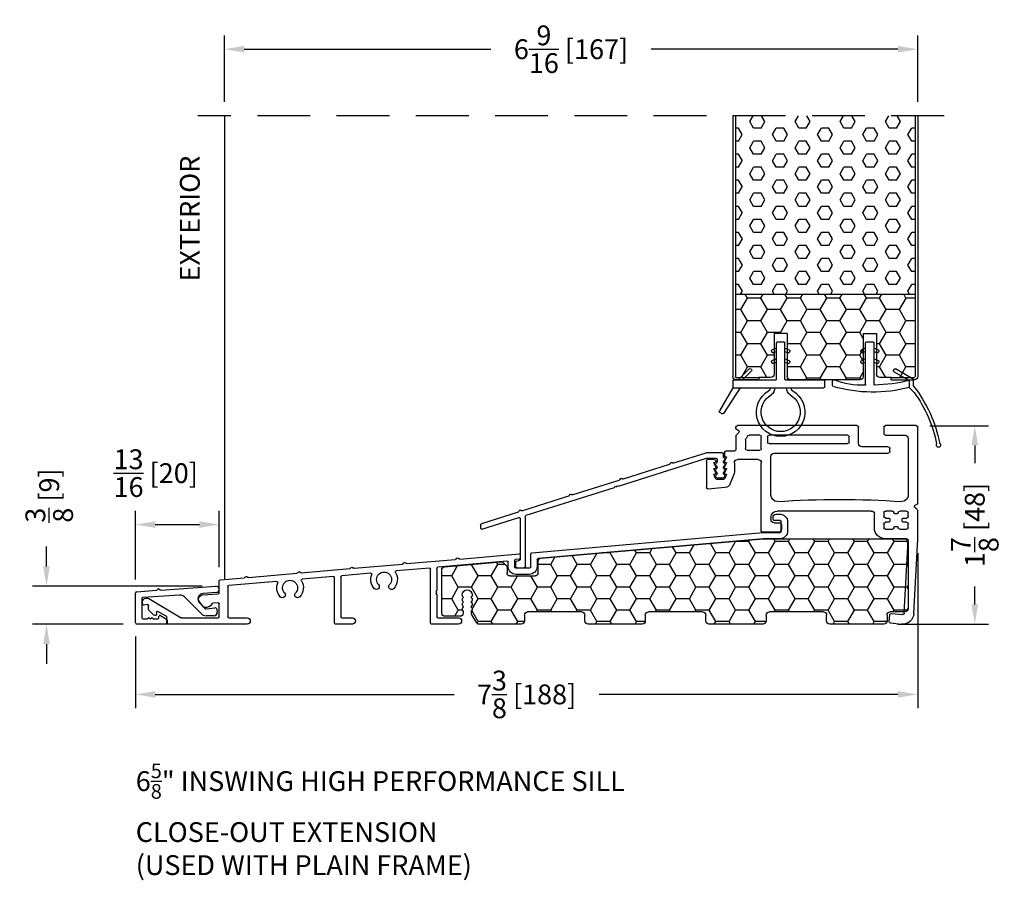
# Model space of a CAD drawing. Extents: x -36 to 850, y 0 to 124.
# Drawn here: x 820 to 829, y 71 to 79 of the extents above; entities that cross this region are included whole.
import ezdxf

# ---------------------------------------------------------------- set-up
doc = ezdxf.new("R2010")
doc.units = 0
doc.header["$LTSCALE"] = 4
doc.header["$MEASUREMENT"] = 0
doc.header["$PDMODE"] = 35
doc.linetypes.add('HIDDEN', pattern=[0.375, 0.25, -0.125])
doc.layers.get('DEFPOINTS').update_dxf_attribs({"linetype": 'CONTINUOUS'})
for name, color, linetype in [('ALUMINUM', 251, 'CONTINUOUS'), ('DIMS', 5, 'CONTINUOUS'), ('Foam', 41, 'CONTINUOUS'), ('HIDDEN', 1, 'HIDDEN'), ('PVC', 150, 'CONTINUOUS'), ('STEEL', 172, 'CONTINUOUS'), ('Vinyl Parts', 7, 'CONTINUOUS'), ('Weather Strip', 8, 'CONTINUOUS'), ('WOOD_PARTS', 44, 'CONTINUOUS')]:
    doc.layers.add(name, color=color, linetype=linetype)
doc.styles.get("Standard").update_dxf_attribs({"font": 'romans.shx'})
doc.dimstyles.new('inches & mm', dxfattribs={"dimtxt": 1, "dimasz": 1, "dimexe": 0.7, "dimexo": 0.7, "dimgap": 0.375, "dimtad": 0, "dimdec": 4, "dimzin": 1, "dimdsep": 46, "dimlunit": 5, "dimtxsty": 'Standard', "dimcen": 0, "dimclrd": 256, "dimclre": 256, "dimclrt": 256, "dimadec": 0, "dimazin": 0, "dimtfac": 1, "dimtdec": 4, "dimtofl": 0, "dimtmove": 2, "dimatfit": 3, "dimfxl": 0, "dimtolj": 1, "dimtzin": 0, "dimarcsym": 0})

# ---------------------------------------------------------------- blocks, each defined once
blk = doc.blocks.new('*D464')
at = {"layer": 'DEFPOINTS', "color": 0}
for p in [(828.3556, 74.9436), (828.0506, 73.0644), (828.911, 73.0644)]:
    blk.add_point(p, dxfattribs=at)
at = {"layer": 'DIMS', "lineweight": -2}
for p, q in [((828.4868, 74.9436), (829.0422, 74.9436)), ((828.911, 74.7561), (828.911, 74.5877)), ((828.911, 73.2519), (828.911, 73.4203)), ((828.1818, 73.0644), (829.0422, 73.0644))]:
    blk.add_line(p, q, dxfattribs=at)
at = {"layer": 'DIMS'}
for points in [[(828.8797, 74.7561), (828.9422, 74.7561), (828.911, 74.9436)], [(828.8797, 73.2519), (828.9422, 73.2519), (828.911, 73.0644)]]:
    blk.add_solid(points, dxfattribs=at)
at = {"layer": 'DIMS', "insert": (828.911, 74.004), "char_height": 0.1875, "attachment_point": 5, "rotation": 90}
blk.add_mtext('\\A1;1{\\H1.000000x;\\S7/8;} [48]', dxfattribs=at)
blk = doc.blocks.new('*D465')
at = {"layer": 'DEFPOINTS', "color": 0}
for p in [(828.3706, 78.5067), (821.8081, 77.877), (828.3706, 77.877)]:
    blk.add_point(p, dxfattribs=at)
at = {"layer": 'DIMS', "lineweight": -2}
for p, q in [((821.8081, 78.0082), (821.8081, 78.6379)), ((828.3706, 78.0082), (828.3706, 78.6379)), ((821.9956, 78.5067), (824.3315, 78.5067)), ((828.1831, 78.5067), (825.8471, 78.5067))]:
    blk.add_line(p, q, dxfattribs=at)
at = {"layer": 'DIMS'}
for points in [[(821.9956, 78.5379), (821.9956, 78.4754), (821.8081, 78.5067)], [(828.1831, 78.5379), (828.1831, 78.4754), (828.3706, 78.5067)]]:
    blk.add_solid(points, dxfattribs=at)
at = {"layer": 'DIMS', "insert": (825.0893, 78.5067), "char_height": 0.1875, "attachment_point": 5}
blk.add_mtext('\\A1;6{\\H1.000000x;\\S9/16;} [167]', dxfattribs=at)
blk = doc.blocks.new('A$C20A16679')
at = {"layer": 'ALUMINUM'}
for p, q in [((-2.8759, 0.4749), (-2.9089, 0.4749)), ((-2.9839, 0.3999), (-2.9839, 0.3159)), ((-2.9239, 0.3109), (-2.9239, 0.4049)), ((-2.9139, 0.4149), (-2.8559, 0.4149)), ((-2.8459, 0.4249), (-2.8459, 0.4449)), ((-2.7517, 0.3009), (-2.9139, 0.3009)), ((-0.562, 0.1094), (-2.7508, 0.3009)), ((-2.9089, 0.2409), (-2.7543, 0.2409)), ((-2.7534, 0.2409), (-0.622, 0.0544)), ((-0.5529, -0.0251), (-0.5529, 0.0994)), ((0.1196, 0.0498), (-0.442, 0.0989)), ((-0.6129, 0.0445), (-0.6129, -0.0201)), ((-0.4529, 0.0889), (-0.4529, 0.0588)), ((-0.4437, 0.0489), (-0.407, 0.0456)), ((-0.3979, 0.0357), (-0.3979, -0.0251)), ((-0.3379, -0.0201), (-0.3379, 0.0186)), ((-0.327, 0.0286), (0.327, -0.0286)), ((0.1345, 0.0584), (0.1269, 0.0521)), ((0.1549, 0.0496), (0.1486, 0.0572)), ((0.6196, 0.006), (0.1617, 0.0461)), ((0.6345, 0.0147), (0.6269, 0.0083)), ((0.6549, 0.0059), (0.6486, 0.0135)), ((1.1196, -0.0377), (0.6617, 0.0023)), ((-0.4079, -0.0351), (-0.5429, -0.0351)), ((0.3361, -0.0386), (0.3361, -0.2478)), ((0.3961, -0.5571), (0.3961, -0.0456)), ((0.407, -0.0356), (0.7212, -0.0631)), ((0.9634, -0.0843), (1.237, -0.1082)), ((1.1345, -0.0291), (1.1269, -0.0354)), ((1.1549, -0.0379), (1.1486, -0.0303)), ((1.6196, -0.0815), (1.1617, -0.0414)), ((1.6345, -0.0728), (1.6269, -0.0792)), ((1.6549, -0.0816), (1.6486, -0.074)), ((2.1196, -0.1252), (1.6617, -0.0852)), ((-0.5379, -0.0951), (-0.4129, -0.0951)), ((1.2461, -0.1182), (1.2461, -0.4971)), ((1.3061, -0.5571), (1.3061, -0.1252)), ((1.317, -0.1152), (1.6112, -0.141)), ((1.8534, -0.1622), (2.307, -0.2018)), ((2.1345, -0.1165), (2.1269, -0.1229)), ((2.1549, -0.1254), (2.1486, -0.1178)), ((2.387, -0.1486), (2.1617, -0.1289)), ((2.3961, -0.27), (2.3961, -0.1586)), ((0.3361, -0.2478), (0.3461, -0.2578)), ((0.3461, -0.2578), (0.3361, -0.2678)), ((0.3361, -0.2678), (0.3461, -0.2778)), ((0.3461, -0.2778), (0.3361, -0.2878)), ((2.3161, -0.2118), (2.3161, -0.4971)), ((0.3361, -0.2878), (0.3361, -0.4971)), ((2.5549, -0.2904), (2.4054, -0.2799)), ((2.4068, -0.3652), (2.4577, -0.3688)), ((2.5444, -0.4017), (2.5828, -0.356)), ((3.0638, -0.3246), (2.7564, -0.5057)), ((2.3961, -0.4971), (2.3961, -0.3752)), ((2.8981, -0.4919), (2.9761, -0.4459)), ((2.9911, -0.4546), (2.9911, -0.4741)), ((3.0164, -0.4801), (3.0631, -0.435)), ((3.0661, -0.4278), (3.0661, -0.3912)), ((3.0779, -0.3813), (3.1068, -0.3864)), ((0.3261, -0.5071), (0.1321, -0.5071)), ((1.2361, -0.5071), (1.1361, -0.5071)), ((2.3061, -0.5071), (2.1321, -0.5071)), ((2.7513, -0.5071), (2.4061, -0.5071)), ((2.8931, -0.5571), (2.8931, -0.5005)), ((3.0025, -0.484), (3.0108, -0.4828)), ((0.1321, -0.5671), (0.3861, -0.5671)), ((1.1361, -0.5671), (1.2961, -0.5671)), ((2.1321, -0.5671), (2.8831, -0.5671))]:
    blk.add_line(p, q, dxfattribs=at)
for centre, radius, start, end in [((-2.9089, 0.3999), 0.075, 90, 180), ((-2.8759, 0.4449), 0.03, 0, 90), ((-2.9139, 0.4049), 0.01, 90, 180), ((-2.8559, 0.4249), 0.01, 270, 360), ((-2.9089, 0.3159), 0.075, 180, 270), ((-2.9139, 0.3109), 0.01, 180, 270), ((-2.7517, 0.2909), 0.01, 85, 90), ((-2.7543, 0.2309), 0.01, 85, 90), ((-0.5629, 0.0994), 0.01, 0, 85), ((-0.4429, 0.0889), 0.01, 85, 180), ((-0.6229, 0.0445), 0.01, 0, 85), ((-0.4429, 0.0588), 0.01, 180, 265), ((-0.4079, 0.0357), 0.01, 360, 85), ((-0.3279, 0.0186), 0.01, 85, 180), ((0.1205, 0.0597), 0.01, 265, 310), ((0.1409, 0.0508), 0.01, 40, 130), ((0.1626, 0.056), 0.01, 220, 265), ((0.6205, 0.016), 0.01, 265, 310), ((0.6409, 0.007), 0.01, 40, 130), ((0.6626, 0.0123), 0.01, 220, 265), ((-0.5379, -0.0201), 0.075, 180, 270), ((-0.5429, -0.0251), 0.01, 180, 270), ((-0.4129, -0.0201), 0.075, 270, 0), ((-0.4079, -0.0251), 0.01, 270, 0), ((0.3261, -0.0386), 0.01, 360, 85), ((0.4061, -0.0456), 0.01, 85, 180), ((0.8361, -0.1444), 0.126, 148.35063, 222.60478), ((0.7204, -0.0731), 0.01, 328.35063, 85), ((0.8361, -0.1444), 0.071, 317.39522, 222.60478), ((0.9625, -0.0942), 0.01, 85, 201.64937), ((1.1205, -0.0278), 0.01, 265, 310), ((1.1409, -0.0367), 0.01, 40, 130), ((1.1626, -0.0314), 0.01, 220, 265), ((1.6205, -0.0715), 0.01, 265, 310), ((1.6409, -0.0805), 0.01, 40, 130), ((1.6626, -0.0752), 0.01, 220, 265), ((0.8361, -0.1444), 0.126, 317.39522, 21.64937), ((1.2361, -0.1182), 0.01, 360, 85), ((1.3161, -0.1252), 0.01, 85, 180), ((1.7261, -0.2223), 0.126, 148.35063, 222.60478), ((1.6104, -0.1509), 0.01, 328.35063, 85), ((1.7261, -0.2223), 0.071, 317.39522, 222.60478), ((1.7261, -0.2223), 0.126, 317.39522, 21.64937), ((1.8525, -0.1721), 0.01, 85, 201.64937), ((2.1205, -0.1152), 0.01, 265, 310), ((2.1409, -0.1242), 0.01, 40, 130), ((2.1626, -0.1189), 0.01, 220, 265), ((2.3861, -0.1586), 0.01, 360, 85), ((0.7636, -0.2111), 0.0275, 222.60478, 42.60478), ((0.9086, -0.2111), 0.0275, 137.39522, 317.39522), ((1.6536, -0.289), 0.0275, 222.60478, 42.60478), ((1.7986, -0.289), 0.0275, 137.39522, 317.39522), ((2.3061, -0.2118), 0.01, 0, 85), ((2.4061, -0.27), 0.01, 180, 266), ((2.4061, -0.3752), 0.01, 86, 180), ((2.457, -0.3788), 0.01, 23.12172, 86), ((2.5521, -0.3303), 0.04, 320, 86), ((3.0841, -0.3591), 0.04, 324.32071, 120.5), ((2.5195, -0.3521), 0.058, 203.12172, 284.6655), ((2.5291, -0.3888), 0.02, 284.6655, 320), ((2.9811, -0.4546), 0.01, 360, 120.5), ((3.0561, -0.4278), 0.01, 314, 360), ((3.0761, -0.3912), 0.01, 80, 180), ((3.1085, -0.3766), 0.01, 260, 324.32071), ((0.1321, -0.5371), 0.03, 90, 270), ((0.3261, -0.4971), 0.01, 270, 0), ((0.3861, -0.5571), 0.01, 270, 360), ((1.1361, -0.5371), 0.03, 90, 270), ((1.2361, -0.4971), 0.01, 270, 0), ((1.2961, -0.5571), 0.01, 270, 0), ((2.1321, -0.5371), 0.03, 90, 270), ((2.3061, -0.4971), 0.01, 270, 360), ((2.4061, -0.4971), 0.01, 180, 270), ((2.7513, -0.4971), 0.01, 270, 300.5), ((2.8831, -0.5571), 0.01, 270, 360), ((2.9031, -0.5005), 0.01, 120.5, 180), ((3.0011, -0.4741), 0.01, 180, 278), ((3.0094, -0.4729), 0.01, 278, 314)]:
    blk.add_arc(centre, radius, start, end, dxfattribs=at)
blk = doc.blocks.new('A$C4CDC6E9D')
at = {"layer": 'PVC'}
h = blk.add_hatch(dxfattribs=at)
h.set_pattern_fill('HONEY', color=256, style=0)
h.set_pattern_definition([(0, (-41.52223, -0.19807), (0.1875, 0.10825317), [0.125, -0.25]), (120, (-41.52223, -0.19807), (-0.1875, 0.10825318), [0.125, -0.25]), (60, (-41.52223, -0.19807), (4e-10, 0.21650635), [-0.25, 0.125])])
h.paths.add_polyline_path([(-0.8297, 0.6913, 0.02182), (-0.8323, 0.6914), (-2.172, 0.6914, 0.414214), (-2.202, 0.6614), (-2.202, 0.03, 0.414214), (-2.172, 0), (-2.032, 0, -0.414214), (-2.002, -0.03), (-2.002, -0.0866, 0.414214), (-1.972, -0.1166), (-1.46, -0.1166, 0.414214), (-1.43, -0.0866), (-1.43, -0.03, -0.414214), (-1.4, 0), (-0.888, 0, -0.414214), (-0.858, -0.03), (-0.858, -0.0866, 0.414214), (-0.828, -0.1166), (-0.316, -0.1166, 0.414214), (-0.286, -0.0866), (-0.286, -0.03, -0.414214), (-0.256, 0), (0.256, 0, -0.414214), (0.286, -0.03), (0.286, -0.0866, 0.414214), (0.316, -0.1166), (0.828, -0.1166, 0.414214), (0.858, -0.0866), (0.858, -0.03, -0.414214), (0.888, 0), (1.4, 0, -0.414214), (1.43, -0.03), (1.43, -0.0866, 0.414214), (1.46, -0.1166), (1.8596, -0.1166, 0.267949), (1.8856, -0.1016), (1.9289, -0.0266, 0.131652), (1.9329, -0.0116), (1.9329, 0.0034, 0.317837), (1.9229, 0.0175), (1.9229, 0.0343, 0.707107), (1.9229, 0.0625), (1.9229, 0.0793, 0.707107), (1.9229, 0.1075), (1.9229, 0.1243, 0.707107), (1.9229, 0.1525), (1.9229, 0.1594, -1), (2.0209, 0.1594), (2.0209, 0.1525, 0.707107), (2.0209, 0.1243), (2.0209, 0.1075, 0.707107), (2.0209, 0.0793), (2.0209, 0.0625, 0.707107), (2.0209, 0.0343), (2.0209, 0.0175, 0.317837), (2.0109, 0.0034), (2.0109, -0.0116, 0.414214), (2.0409, -0.0416), (2.183, -0.0416, 0.414214), (2.213, -0.0116), (2.213, 0.3976, 0.388879), (2.1856, 0.4275), (1.6524, 0.4741, 0.221695), (1.6285, 0.4655), (1.6037, 0.4406, 0.198912), (1.5949, 0.4194), (1.5949, 0.3704, -0.414214), (1.5649, 0.3404), (1.3299, 0.3404, -0.414214), (1.2999, 0.3704), (1.2999, 0.4775, 0.388879), (1.2725, 0.5074)])
for p, q in [((-2.202, 0.6614), (-2.202, 0.03)), ((-0.8323, 0.6914), (-2.172, 0.6914)), ((1.2725, 0.5074), (-0.8297, 0.6913)), ((1.2999, 0.3704), (1.2999, 0.4775)), ((2.1856, 0.4275), (1.6524, 0.4741)), ((1.5949, 0.4194), (1.5949, 0.3704)), ((1.6285, 0.4655), (1.6037, 0.4406)), ((2.213, -0.0116), (2.213, 0.3976)), ((1.5649, 0.3404), (1.3299, 0.3404)), ((1.9229, 0.1525), (1.9229, 0.1594)), ((1.9229, 0.1075), (1.9229, 0.1243)), ((2.0209, 0.1594), (2.0209, 0.1525)), ((2.0209, 0.1243), (2.0209, 0.1075)), ((-2.172, 0), (-2.032, 0)), ((-1.4, 0), (-0.888, 0)), ((-0.256, 0), (0.256, 0)), ((0.888, 0), (1.4, 0)), ((1.9229, 0.0625), (1.9229, 0.0793)), ((1.9229, 0.0175), (1.9229, 0.0343)), ((1.9329, -0.0116), (1.9329, 0.0034)), ((2.0109, 0.0034), (2.0109, -0.0116)), ((2.0209, 0.0793), (2.0209, 0.0625)), ((2.0209, 0.0343), (2.0209, 0.0175)), ((-2.002, -0.03), (-2.002, -0.0866)), ((-1.43, -0.0866), (-1.43, -0.03)), ((-0.858, -0.03), (-0.858, -0.0866)), ((-0.286, -0.0866), (-0.286, -0.03)), ((0.286, -0.03), (0.286, -0.0866)), ((0.858, -0.0866), (0.858, -0.03)), ((1.43, -0.03), (1.43, -0.0866)), ((1.8856, -0.1016), (1.9289, -0.0266)), ((2.0409, -0.0416), (2.183, -0.0416)), ((-1.972, -0.1166), (-1.46, -0.1166)), ((-0.828, -0.1166), (-0.316, -0.1166)), ((0.316, -0.1166), (0.828, -0.1166)), ((1.46, -0.1166), (1.8596, -0.1166))]:
    blk.add_line(p, q, dxfattribs=at)
for centre, radius, start, end in [((-2.172, 0.6614), 0.03, 90, 180), ((-0.8323, 0.6614), 0.03, 85, 90), ((1.2699, 0.4775), 0.03, 0, 85), ((1.6497, 0.4442), 0.03, 85, 135), ((1.6249, 0.4194), 0.03, 135, 180), ((2.183, 0.3976), 0.03, 360, 85), ((1.3299, 0.3704), 0.03, 180, 270), ((1.5649, 0.3704), 0.03, 270, 360), ((1.9719, 0.1594), 0.049, 0, 180), ((1.9179, 0.1384), 0.015, 289.47122, 70.52878), ((1.9179, 0.0934), 0.015, 289.47122, 70.52878), ((2.0259, 0.1384), 0.015, 109.47122, 250.52878), ((2.0259, 0.0934), 0.015, 109.47122, 250.52878), ((-2.172, 0.03), 0.03, 180, 270), ((-2.032, -0.03), 0.03, 0, 90), ((-1.4, -0.03), 0.03, 90, 180), ((-0.888, -0.03), 0.03, 0, 90), ((0.256, -0.03), 0.03, 0, 90), ((0.888, -0.03), 0.03, 90, 180), ((1.4, -0.03), 0.03, 0, 90), ((1.9179, 0.0484), 0.015, 289.47122, 70.52878), ((1.9179, 0.0034), 0.015, 360, 70.52878), ((2.0259, 0.0484), 0.015, 109.47122, 250.52878), ((2.0259, 0.0034), 0.015, 109.47122, 180), ((-1.972, -0.0866), 0.03, 180, 270), ((-1.46, -0.0866), 0.03, 270, 0), ((-0.828, -0.0866), 0.03, 180, 270), ((-0.316, -0.0866), 0.03, 270, 0), ((-0.256, -0.03), 0.03, 90, 180), ((0.316, -0.0866), 0.03, 180, 270), ((0.828, -0.0866), 0.03, 270, 0), ((1.46, -0.0866), 0.03, 180, 270), ((1.9029, -0.0116), 0.03, 330, 360), ((2.0409, -0.0116), 0.03, 180, 270), ((2.183, -0.0116), 0.03, 270, 0), ((1.8596, -0.0866), 0.03, 270, 330)]:
    blk.add_arc(centre, radius, start, end, dxfattribs=at)
blk = doc.blocks.new('A$C2D90521C')
at = {"layer": 'Vinyl Parts'}
for p, q in [((-0.885, 0.0755), (-0.885, 0.7929)), ((-0.87, 0.8079), (-0.58, 0.8079)), ((-0.565, 0.7929), (-0.565, 0.7329)), ((-0.325, 0.6379), (-0.325, 0.7929)), ((-0.31, 0.8079), (0.82, 0.8079)), ((0.8226, 0.7681), (0.8174, 0.7672)), ((0.835, 0.7829), (0.835, 0.7929)), ((-0.795, 0.6879), (-0.795, 0.15)), ((-0.58, 0.7179), (-0.765, 0.7179)), ((-0.235, 0.6529), (-0.235, 0.7029)), ((-0.22, 0.7179), (0.52, 0.7179)), ((0.535, 0.7029), (0.535, 0.6529)), ((0.595, 0.5912), (0.595, 0.7029)), ((0.61, 0.7179), (0.7107, 0.7179)), ((0.745, 0.673), (0.745, 0.5912)), ((0.8094, 0.7418), (0.8306, 0.7206)), ((0.835, 0.71), (0.835, 0.5829)), ((-0.6219, 0.5629), (-0.6219, 0.5929)), ((-0.6069, 0.6079), (-0.355, 0.6079)), ((0.52, 0.6379), (-0.22, 0.6379)), ((0.73, 0.5762), (0.61, 0.5762)), ((0.85, 0.5679), (0.93, 0.5679)), ((0.475, 0.5479), (-0.6069, 0.5479)), ((0.505, 0.15), (0.505, 0.5179)), ((0.625, 0.4862), (0.82, 0.4862)), ((0.935, 0.5129), (0.925, 0.5129)), ((0.925, 0.5129), (0.9437, 0.4729)), ((0.945, 0.5529), (0.945, 0.5229)), ((1.025, 0.4679), (1.025, 0.4729)), ((1.04, 0.4879), (1.1, 0.4879)), ((1.115, 0.4729), (1.115, 0.2229)), ((0.595, -0.1863), (0.595, 0.4562)), ((0.85, 0.4562), (0.85, 0.3673)), ((0.935, 0.4579), (0.925, 0.4579)), ((0.925, 0.4579), (0.9437, 0.4179)), ((0.935, 0.4029), (0.925, 0.4029)), ((0.925, 0.4029), (0.9437, 0.3629)), ((1.0263, 0.4179), (1.045, 0.4579)), ((1.0263, 0.3629), (1.045, 0.4029)), ((1.045, 0.4579), (1.035, 0.4579)), ((1.045, 0.4029), (1.035, 0.4029)), ((0.8543, 0.3451), (0.8886, 0.2594)), ((0.935, 0.3479), (0.925, 0.3479)), ((0.925, 0.3479), (0.9412, 0.3073)), ((0.9552, 0.2979), (1.0148, 0.2979)), ((1.0288, 0.3073), (1.045, 0.3479)), ((1.045, 0.3479), (1.035, 0.3479)), ((0.939, 0.2219), (1.0987, 0.2079)), ((-0.885, -0.2666), (-0.885, 0.0026)), ((-0.8806, 0.0132), (-0.8594, 0.0344)), ((-0.8674, 0.0598), (-0.8726, 0.0607)), ((-0.78, 0), (-0.7147, 0)), ((-0.6453, 0), (-0.58, 0)), ((-0.445, 0), (0.445, 0)), ((-0.795, -0.052), (-0.795, -0.015)), ((-0.7489, -0.067), (-0.78, -0.067)), ((-0.7391, -0.0965), (-0.7391, -0.0768)), ((-0.6997, -0.015), (-0.6997, -0.0178)), ((-0.6898, -0.0276), (-0.6702, -0.0276)), ((-0.6603, -0.0178), (-0.6603, -0.015)), ((-0.6209, -0.0768), (-0.6209, -0.0965)), ((-0.58, -0.067), (-0.6111, -0.067)), ((-0.565, -0.015), (-0.565, -0.052)), ((-0.475, -0.1583), (-0.475, -0.03)), ((0.505, -0.06), (0.505, -0.0813)), ((-0.795, -0.1583), (-0.795, -0.1213)), ((-0.78, -0.1063), (-0.7489, -0.1063)), ((-0.7147, -0.1733), (-0.78, -0.1733)), ((-0.6997, -0.1556), (-0.6997, -0.1583)), ((-0.6702, -0.1457), (-0.6898, -0.1457)), ((-0.6603, -0.1583), (-0.6603, -0.1556)), ((-0.58, -0.1733), (-0.6453, -0.1733)), ((-0.6111, -0.1063), (-0.58, -0.1063)), ((-0.565, -0.1213), (-0.565, -0.1583)), ((0.405, -0.1263), (0.405, -0.1713)), ((0.475, -0.1113), (0.42, -0.1113)), ((-0.8481, -0.9711), (-0.8849, -0.2679)), ((-0.7582, -0.9664), (-0.7942, -0.2791)), ((-0.7793, -0.2633), (-0.58, -0.2633)), ((0.435, -0.2013), (0.58, -0.2013)), ((-0.637, -0.9704), (-0.7418, -0.9805)), ((-0.6149, -1.0436), (-0.6206, -0.9838)), ((-0.6283, -1.0599), (-0.7331, -1.0701))]:
    blk.add_line(p, q, dxfattribs=at)
for centre, radius, start, end in [((-0.87, 0.7929), 0.015, 90, 180), ((-0.58, 0.7929), 0.015, 0, 90), ((-0.31, 0.7929), 0.015, 90, 180), ((0.82, 0.7524), 0.015, 100, 225), ((0.82, 0.7929), 0.015, 360, 90), ((0.82, 0.7829), 0.015, 280, 0), ((-0.765, 0.6879), 0.03, 90, 180), ((-0.58, 0.7329), 0.015, 270, 360), ((-0.22, 0.7029), 0.015, 90, 180), ((-0.22, 0.6529), 0.015, 180, 270), ((0.52, 0.7029), 0.015, 0, 90), ((0.52, 0.6529), 0.015, 270, 0), ((0.61, 0.7029), 0.015, 90, 180), ((0.7107, 0.7029), 0.015, 24.38148, 90), ((0.82, 0.7524), 0.105, 204.38148, 221.40962), ((0.73, 0.673), 0.015, 360, 41.40962), ((0.82, 0.71), 0.015, 0, 45), ((-0.6069, 0.5929), 0.015, 90, 180), ((-0.6069, 0.5629), 0.015, 180, 270), ((-0.355, 0.6379), 0.03, 270, 0), ((0.61, 0.5912), 0.015, 180, 270), ((0.73, 0.5912), 0.015, 270, 360), ((0.85, 0.5829), 0.015, 180, 270), ((0.93, 0.5529), 0.015, 0, 90), ((0.475, 0.5179), 0.03, 0, 90), ((0.625, 0.4562), 0.03, 90, 180), ((0.82, 0.4562), 0.03, 360, 90), ((0.935, 0.5229), 0.01, 270, 360), ((0.935, 0.4679), 0.01, 270, 30), ((1.04, 0.4729), 0.015, 90, 180), ((1.035, 0.4679), 0.01, 180, 270), ((1.1, 0.4729), 0.015, 360, 90), ((0.935, 0.4129), 0.01, 270, 30), ((1.035, 0.4129), 0.01, 150, 270), ((0.91, 0.3673), 0.06, 180, 201.80141), ((0.935, 0.3579), 0.01, 270, 30), ((0.9552, 0.3129), 0.015, 201.80141, 270), ((1.0148, 0.3129), 0.015, 270, 338.19859), ((1.035, 0.3579), 0.01, 150, 270), ((0.9443, 0.2816), 0.06, 201.80141, 265), ((1.1, 0.2229), 0.015, 265, 360), ((-0.735, 0.15), 0.06, 180, 270), ((-0.145, -8.6025), 8.7125, 86.11703, 93.88297), ((0.445, 0.15), 0.06, 270, 360), ((-0.87, 0.0755), 0.015, 180, 260), ((-0.87, 0.0026), 0.015, 135, 180), ((-0.87, 0.045), 0.015, 315, 80), ((-0.78, -0.015), 0.015, 90, 180), ((-0.7147, -0.015), 0.015, 0, 90), ((-0.6453, -0.015), 0.015, 90, 180), ((-0.58, -0.015), 0.015, 0, 90), ((0.445, -0.06), 0.06, 360, 90), ((-0.78, -0.052), 0.015, 180, 270), ((-0.7489, -0.0768), 0.00984, 0, 90), ((-0.6898, -0.0178), 0.00984, 180, 270), ((-0.6702, -0.0178), 0.00984, 270, 0), ((-0.6111, -0.0768), 0.00984, 90, 180), ((-0.58, -0.052), 0.015, 270, 360), ((-0.445, -0.03), 0.03, 90, 180), ((0.475, -0.0813), 0.03, 270, 360), ((-0.78, -0.1213), 0.015, 90, 180), ((-0.78, -0.1583), 0.015, 180, 270), ((-0.7489, -0.0965), 0.00984, 270, 0), ((-0.7147, -0.1583), 0.015, 270, 0), ((-0.6898, -0.1556), 0.00984, 90, 180), ((-0.6702, -0.1556), 0.00984, 0, 90), ((-0.6453, -0.1583), 0.015, 180, 270), ((-0.6111, -0.0965), 0.00984, 180, 270), ((-0.58, -0.1213), 0.015, 0, 90), ((-0.58, -0.1583), 0.015, 270, 0), ((-0.58, -0.1583), 0.105, 270, 360), ((0.42, -0.1263), 0.015, 90, 180), ((0.435, -0.1713), 0.03, 180, 270), ((0.58, -0.1863), 0.015, 270, 0), ((-0.87, -0.2666), 0.015, 180, 185), ((-0.7793, -0.2783), 0.015, 90, 183), ((-0.7432, -0.9656), 0.105, 183, 275.52753), ((-0.7432, -0.9656), 0.015, 183, 275.52753), ((-0.6356, -0.9853), 0.015, 5.52753, 95.52753), ((-0.6298, -1.045), 0.015, 275.52753, 5.52753)]:
    blk.add_arc(centre, radius, start, end, dxfattribs=at)
blk = doc.blocks.new('A$C25326264')
at = {"layer": 'ALUMINUM'}
for p, q in [((-0.5821, 0.11), (-0.5883, 0.1162)), ((-0.5763, 0.1493), (-0.5763, 0.172)), ((-0.5663, 0.182), (-0.4123, 0.182)), ((-0.5163, 0.122), (-0.5163, 0.1002)), ((-0.42, 0.132), (-0.5063, 0.132)), ((0.417, -0.1315), (-0.417, 0.1315)), ((-0.4093, 0.1815), (-0.1051, 0.0856)), ((-0.5821, 0.0566), (-0.5883, 0.0628)), ((-0.5821, 0.0032), (-0.5883, 0.0094)), ((-0.5104, 0.0861), (-0.5042, 0.0799)), ((-0.5042, 0.0657), (-0.5104, 0.0595)), ((-0.5104, 0.0312), (-0.5042, 0.025)), ((-0.5042, 0.0109), (-0.5104, 0.0047)), ((-0.0974, 0.0862), (-0.0886, 0.0908)), ((-0.0752, 0.0865), (-0.0706, 0.0778)), ((-0.0647, 0.0728), (0.3718, -0.0648)), ((-0.5822, -0.0501), (-0.5883, -0.044)), ((-0.5174, -0.053), (-0.5751, -0.053)), ((-0.5104, -0.0236), (-0.5042, -0.0298)), ((-0.5042, -0.044), (-0.5103, -0.0501)), ((0.3794, -0.0641), (0.3882, -0.0596)), ((0.4017, -0.0638), (0.4063, -0.0726)), ((0.4121, -0.0775), (0.8487, -0.2152)), ((0.4296, -0.125), (0.417, -0.1315)), ((0.4361, -0.1375), (0.4296, -0.125)), ((0.4487, -0.131), (0.4361, -0.1375)), ((0.4552, -0.1435), (0.4487, -0.131)), ((1.2893, -0.4065), (0.4552, -0.1435)), ((0.8563, -0.2145), (0.8651, -0.2099)), ((0.8786, -0.2142), (0.8831, -0.223)), ((0.889, -0.2279), (1.3255, -0.3655)), ((1.3331, -0.3648), (1.3419, -0.3603)), ((1.3554, -0.3645), (1.36, -0.3733)), ((1.2963, -0.8916), (1.2963, -0.416)), ((1.3463, -0.4381), (1.3463, -0.8234)), ((1.7083, -0.5386), (1.3593, -0.4286)), ((1.3658, -0.3782), (1.7143, -0.4881)), ((1.7213, -0.4976), (1.7213, -0.5291)), ((1.3592, -0.8383), (1.3789, -0.8411)), ((1.3768, -0.9066), (1.3113, -0.9066)), ((1.3918, -0.8559), (1.3918, -0.8916))]:
    blk.add_line(p, q, dxfattribs=at)
for centre, radius, start, end in [((-0.5813, 0.1233), 0.01, 120, 225), ((-0.5963, 0.1493), 0.02, 300, 0), ((-0.5963, 0.0959), 0.02, 300, 45), ((-0.5663, 0.172), 0.01, 90, 180), ((-0.5063, 0.122), 0.01, 90, 180), ((-0.4963, 0.1002), 0.02, 180, 225), ((-0.42, 0.122), 0.01, 72.5, 90), ((-0.4123, 0.172), 0.01, 72.5, 90), ((-0.5813, 0.0699), 0.01, 120, 225), ((-0.5813, 0.0165), 0.01, 120, 225), ((-0.5963, 0.0425), 0.02, 300, 45), ((-0.5963, -0.0109), 0.02, 300, 45), ((-0.4963, 0.0454), 0.02, 135, 225), ((-0.4963, -0.0095), 0.02, 135, 225), ((-0.5113, 0.0728), 0.01, 315, 45), ((-0.5113, 0.0179), 0.01, 315, 45), ((-0.102, 0.0951), 0.01, 252.5, 297.5), ((-0.084, 0.0819), 0.01, 27.5, 117.5), ((-0.0617, 0.0824), 0.01, 207.5, 252.5), ((-0.5813, -0.0369), 0.01, 120, 225), ((-0.5751, -0.043), 0.01, 225, 270), ((-0.5174, -0.043), 0.01, 270, 315), ((-0.5113, -0.0369), 0.01, 315, 45), ((0.3748, -0.0553), 0.01, 252.5, 297.5), ((0.3928, -0.0684), 0.01, 27.5, 117.5), ((0.4151, -0.068), 0.01, 207.5, 252.5), ((0.8517, -0.2056), 0.01, 252.5, 297.5), ((0.8697, -0.2188), 0.01, 27.5, 117.5), ((0.892, -0.2183), 0.01, 207.5, 252.5), ((1.3285, -0.356), 0.01, 252.5, 297.5), ((1.3465, -0.3691), 0.01, 27.5, 117.5), ((1.2863, -0.416), 0.01, 360, 72.5), ((1.3563, -0.4381), 0.01, 72.5, 180), ((1.3689, -0.3687), 0.01, 207.5, 252.5), ((1.7113, -0.5291), 0.01, 252.5, 0), ((1.7113, -0.4976), 0.01, 0, 72.5), ((1.3613, -0.8234), 0.015, 180, 262), ((1.3113, -0.8916), 0.015, 180, 270), ((1.3768, -0.8916), 0.015, 270, 360), ((1.3768, -0.8559), 0.015, 0, 82)]:
    blk.add_arc(centre, radius, start, end, dxfattribs=at)
blk = doc.blocks.new('A$C7E582F33')
at = {"layer": 'Foam'}
h = blk.add_hatch(dxfattribs=at)
h.set_pattern_fill('HEX', color=256, scale=0.57, style=0)
h.set_pattern_definition([(0, (-34.09025, -48.24036), (0, 0.12340862), [0.07125, -0.1425]), (120, (-34.09025, -48.24036), (-0.106875, -0.0617043), [0.07125, -0.1425]), (60, (-34.019, -48.24036), (-0.106875, 0.0617043), [0.07125, -0.1425])])
h.paths.add_polyline_path([(0.851, 0.8125), (0.851, 2.5), (-0.851, 2.5), (-0.851, 0.8125)])
at = {"layer": 'PVC'}
h = blk.add_hatch(dxfattribs=at)
h.set_pattern_fill('HONEY', color=256, style=0)
h.set_pattern_definition([(0, (-9.76014, -61.11392), (0.1875, 0.10825317), [0.125, -0.25]), (120, (-9.76014, -61.11392), (-0.1875, 0.10825318), [0.125, -0.25]), (60, (-9.76014, -61.11392), (4e-10, 0.21650635), [-0.25, 0.125])])
h.paths.add_polyline_path([(-0.3594, 0.0312, 0.414214), (-0.3281, 0), (0.3281, 0, 0.414214), (0.3594, 0.0312), (0.3594, 0.4375), (0.4844, 0.4375), (0.4844, 0.0552, 0.414214), (0.5156, 0.024), (0.625, 0.024), (0.8438, 0.024, 0.414214), (0.851, 0.0312), (0.851, 0.8125), (-0.851, 0.8125), (-0.851, 0.0312, 0.414214), (-0.8438, 0.024), (-0.625, 0.024), (-0.5156, 0.024, 0.414214), (-0.4844, 0.0552), (-0.4844, 0.4375), (-0.3594, 0.4375)])
for p, q in [((0.851, 0.8125), (-0.851, 0.8125)), ((-0.3594, 0.4375), (-0.4844, 0.4375)), ((-0.4844, 0.4375), (-0.4844, 0.0552)), ((-0.3594, 0.4375), (-0.3594, 0.0312)), ((0.3594, 0.4375), (0.3594, 0.0312)), ((0.3594, 0.4375), (0.4844, 0.4375)), ((0.4844, 0.4375), (0.4844, 0.0552)), ((-0.625, 0.024), (-0.5156, 0.024)), ((-0.3281, 0), (0.3281, 0)), ((0.5156, 0.024), (0.625, 0.024))]:
    blk.add_line(p, q, dxfattribs=at)
for centre, start, end in [((-0.5156, 0.0552), 270, 0), ((-0.3281, 0.0312), 180, 270), ((0.3281, 0.0312), 270, 0), ((0.5156, 0.0552), 180, 270)]:
    blk.add_arc(centre, 0.0312, start, end, dxfattribs=at)
at = {"layer": 'STEEL'}
for p, q in [((-0.875, 2.5), (-0.875, 0.0312)), ((-0.851, 2.5), (-0.851, 0.0312)), ((0.851, 2.5), (0.851, 0.0312)), ((0.875, 2.5), (0.875, 0.0312)), ((-0.625, 0.024), (-0.8438, 0.024)), ((-0.625, 0), (-0.625, 0.024)), ((0.8438, 0.024), (0.625, 0.024)), ((0.625, 0), (0.625, 0.024)), ((-0.625, 0), (-0.8438, 0)), ((0.625, 0), (0.8438, 0))]:
    blk.add_line(p, q, dxfattribs=at)
for centre, radius, start, end in [((-0.8438, 0.0312), 0.0312, 180, 270), ((-0.8438, 0.0312), 0.00725, 180, 270), ((0.8438, 0.0312), 0.00725, 270, 0), ((0.8438, 0.0312), 0.0312, 270, 0)]:
    blk.add_arc(centre, radius, start, end, dxfattribs=at)
blk = doc.blocks.new('A$C34030B08')
at = {"layer": 'Weather Strip'}
for p, q in [((0.03, 0), (-0.03, 0)), ((-0.0863, -0.0894), (-0.0825, -0.0986)), ((-0.04, -0.06), (-0.0807, -0.0764)), ((-0.04, -0.0923), (-0.0695, -0.1042)), ((-0.04, -0.4044), (-0.04, -0.01)), ((0.04, -0.4047), (0.04, -0.01)), ((0.04, -0.06), (0.0807, -0.0764)), ((0.04, -0.0923), (0.0695, -0.1042)), ((0.0863, -0.0894), (0.0825, -0.0986)), ((-0.04, -0.16), (-0.0807, -0.1764)), ((0.04, -0.16), (0.0807, -0.1764)), ((-0.41, -0.3521), (-0.2437, -0.2561)), ((-0.23, -0.2597), (-0.225, -0.2684)), ((-0.0863, -0.1894), (-0.0825, -0.1986)), ((-0.04, -0.1923), (-0.0695, -0.2042)), ((0.04, -0.1923), (0.0695, -0.2042)), ((0.0863, -0.1894), (0.0825, -0.1986)), ((-0.415, -0.42), (-0.415, -0.3608)), ((-0.3734, -0.3656), (-0.2287, -0.2821)), ((-0.3734, -0.3656), (-0.3734, -0.4306)), ((0.3525, -0.4125), (0.3525, -0.3698)), ((-0.3734, -0.4306), (-0.4213, -0.4785))]:
    blk.add_line(p, q, dxfattribs=at)
for centre, radius, start, end in [((-0.03, -0.01), 0.01, 90, 180), ((0.03, -0.01), 0.01, 0, 90), ((-0.077, -0.0856), 0.01, 111.88445, 201.88445), ((0.077, -0.0856), 0.01, 338.11555, 68.11555), ((-0.077, -0.1856), 0.01, 111.88445, 201.88445), ((-0.0733, -0.0949), 0.01, 201.88445, 291.88445), ((0.0733, -0.0949), 0.01, 248.11555, 338.11555), ((0.077, -0.1856), 0.01, 338.11555, 68.11555), ((-0.2387, -0.2647), 0.01, 30, 120), ((-0.2337, -0.2734), 0.01, 300, 30), ((-0.0733, -0.1949), 0.01, 201.88445, 291.88445), ((0.0733, -0.1949), 0.01, 248.11555, 338.11555), ((-0.405, -0.3608), 0.01, 120, 180), ((0, 1.1832), 1.5932, 256.44524, 268.37635), ((0.0728, 0.3254), 0.7356, 267.8164, 291.20148), ((0.3425, -0.3698), 0.01, 0, 111.20148), ((0.6026, -1.2123), 1.2896, 142.09411, 168.75373), ((-0.0292, 0.8573), 1.3331, 255.03818, 286.31655), ((-0.045, -0.4044), 0.005, 268.37635, 0), ((0.045, -0.4047), 0.005, 180, 267.8164), ((0.3425, -0.4125), 0.01, 286.31655, 0), ((0.6026, -1.2123), 1.2596, 144.36803, 168.72158), ((-0.6502, -0.9781), 0.02, 132.90447, 26.61984), ((-0.6672, -0.9598), 0.005, 312.90447, 348.75373), ((-0.6279, -0.9669), 0.005, 168.72158, 206.61984)]:
    blk.add_arc(centre, radius, start, end, dxfattribs=at)
blk = doc.blocks.new('A$C047E17BC')
at = {"layer": 'Weather Strip'}
for p, q in [((0.03, 0), (-0.03, 0)), ((-0.0863, -0.0894), (-0.0825, -0.0986)), ((-0.04, -0.06), (-0.0807, -0.0764)), ((-0.04, -0.0923), (-0.0695, -0.1042)), ((-0.04, -0.355), (-0.04, -0.01)), ((0.04, -0.355), (0.04, -0.01)), ((0.04, -0.06), (0.0807, -0.0764)), ((0.04, -0.0923), (0.0695, -0.1042)), ((0.0863, -0.0894), (0.0825, -0.0986)), ((-0.04, -0.16), (-0.0807, -0.1764)), ((0.04, -0.16), (0.0807, -0.1764)), ((-0.0863, -0.1894), (-0.0825, -0.1986)), ((-0.04, -0.1923), (-0.0695, -0.2042)), ((0.04, -0.1923), (0.0695, -0.2042)), ((0.0863, -0.1894), (0.0825, -0.1986)), ((0.2758, -0.261), (0.2829, -0.2539)), ((0.3607, -0.36), (0.2758, -0.2751)), ((0.4031, -0.36), (0.2971, -0.2539)), ((-0.4169, -0.425), (-0.4169, -0.37)), ((-0.045, -0.36), (-0.4069, -0.36)), ((0.4431, -0.36), (0.045, -0.36)), ((0.4531, -0.37), (0.4531, -0.435)), ((0.4531, -0.435), (-0.4069, -0.435)), ((0.3838, -0.435), (0.5412, -0.6771)), ((0.4531, -0.435), (0.5797, -0.6542)), ((0.5546, -0.6803), (0.576, -0.6679))]:
    blk.add_line(p, q, dxfattribs=at)
for centre, radius, start, end in [((-0.03, -0.01), 0.01, 90, 180), ((0.03, -0.01), 0.01, 0, 90), ((-0.077, -0.0856), 0.01, 111.88445, 201.88445), ((0.077, -0.0856), 0.01, 338.11555, 68.11555), ((-0.077, -0.1856), 0.01, 111.88445, 201.88445), ((-0.0733, -0.0949), 0.01, 201.88445, 291.88445), ((0.0733, -0.0949), 0.01, 248.11555, 338.11555), ((0.077, -0.1856), 0.01, 338.11555, 68.11555), ((-0.0733, -0.1949), 0.01, 201.88445, 291.88445), ((0.0733, -0.1949), 0.01, 248.11555, 338.11555), ((0.2829, -0.2681), 0.01, 135, 225), ((0.29, -0.261), 0.01, 45, 135), ((-0.4069, -0.37), 0.01, 90, 180), ((-0.045, -0.355), 0.005, 270, 0), ((0.045, -0.355), 0.005, 180, 270), ((0.4431, -0.37), 0.01, 0, 90), ((-0.4069, -0.425), 0.01, 180, 270), ((0, -0.665), 0.23, 119.68333, 60.31667), ((-0.1397, -0.435), 0.0397, 310.55182, 0), ((-0.1397, -0.435), 0.0847, 306.96833, 0), ((0.1397, -0.435), 0.0847, 180, 233.03167), ((0.1397, -0.435), 0.0397, 180, 229.44818), ((0, -0.665), 0.185, 118.67569, 61.32431), ((0.5496, -0.6716), 0.01, 213.04916, 300), ((0.571, -0.6592), 0.01, 300, 30)]:
    blk.add_arc(centre, radius, start, end, dxfattribs=at)
blk = doc.blocks.new('*D468')
at = {"layer": 'DEFPOINTS', "color": 0}
for p in [(821.7275, 73.4244), (820.1243, 73.0644), (820.9816, 73.0644)]:
    blk.add_point(p, dxfattribs=at)
at = {"layer": 'DIMS', "lineweight": -2}
for p, q in [((820.1243, 73.6119), (820.1243, 73.7994)), ((821.5963, 73.4244), (819.993, 73.4244)), ((820.8504, 73.0644), (819.993, 73.0644)), ((820.1243, 72.8769), (820.1243, 72.6894))]:
    blk.add_line(p, q, dxfattribs=at)
at = {"layer": 'DIMS'}
for points in [[(820.093, 73.6119), (820.1555, 73.6119), (820.1243, 73.4244)], [(820.093, 72.8769), (820.1555, 72.8769), (820.1243, 73.0644)]]:
    blk.add_solid(points, dxfattribs=at)
at = {"layer": 'DIMS', "insert": (820.1501, 74.2824), "char_height": 0.1875, "attachment_point": 5, "rotation": 90}
blk.add_mtext('\\A1;{\\H1.000000x;\\S3/8;} [9]', dxfattribs=at)
blk = doc.blocks.new('*D469')
at = {"layer": 'DEFPOINTS', "color": 0}
for p in [(828.3706, 73.8692), (820.9666, 73.0794), (820.9666, 72.3999)]:
    blk.add_point(p, dxfattribs=at)
at = {"layer": 'DIMS', "lineweight": -2}
for p, q in [((828.3706, 73.7379), (828.3706, 72.2686)), ((820.9666, 72.9482), (820.9666, 72.2686)), ((821.1541, 72.3999), (823.9822, 72.3999)), ((828.1831, 72.3999), (825.355, 72.3999))]:
    blk.add_line(p, q, dxfattribs=at)
at = {"layer": 'DIMS'}
for points in [[(821.1541, 72.4311), (821.1541, 72.3686), (820.9666, 72.3999)], [(828.1831, 72.4311), (828.1831, 72.3686), (828.3706, 72.3999)]]:
    blk.add_solid(points, dxfattribs=at)
at = {"layer": 'DIMS', "insert": (824.6686, 72.3999), "char_height": 0.1875, "attachment_point": 5}
blk.add_mtext('\\A1;7{\\H1.000000x;\\S3/8;} [188]', dxfattribs=at)
blk = doc.blocks.new('A$C54E02CE8')
at = {"layer": 'ALUMINUM'}
for p, q in [((-0.0032, 0.0599), (0.5174, 0.0963)), ((-0.2435, -0.2486), (-0.2435, 0.0291)), ((-0.2295, 0.0441), (-0.0454, 0.057)), ((0.1742, 0.0122), (-0.1742, -0.0122)), ((-0.0386, 0.0604), (-0.0321, 0.0679)), ((-0.018, 0.0688), (-0.0105, 0.0623)), ((0.5216, 0.0365), (0.3968, 0.0277)), ((-0.1835, -0.0222), (-0.1835, -0.2036)), ((0.3816, -0.166), (0.2208, -0.0052)), ((0.363, -0.0626), (0.417, -0.1166)), ((-0.0065, -0.1819), (0.0515, -0.2154)), ((0.4985, -0.1836), (0.424, -0.1836)), ((0.4255, -0.1195), (0.5088, -0.1077)), ((0.5258, -0.1208), (0.5293, -0.1488)), ((0.0465, -0.2636), (-0.2285, -0.2636)), ((-0.1735, -0.2136), (-0.1325, -0.2136)), ((-0.1325, -0.2136), (-0.1175, -0.1986)), ((-0.1175, -0.1986), (-0.1025, -0.2136)), ((-0.1025, -0.2136), (-0.0875, -0.1986)), ((-0.0875, -0.1986), (-0.0725, -0.2136)), ((-0.0725, -0.2136), (-0.0315, -0.2136)), ((-0.0215, -0.2036), (-0.0215, -0.1906)), ((0.0565, -0.2241), (0.0565, -0.2536))]:
    blk.add_line(p, q, dxfattribs=at)
for centre, radius, start, end in [((0.5195, 0.0664), 0.03, 274, 94), ((-0.2285, 0.0291), 0.015, 94, 180), ((-0.0461, 0.0669), 0.01, 274, 319), ((-0.0245, 0.0613), 0.01, 49, 139), ((-0.0039, 0.0699), 0.01, 229, 274), ((0.1784, -0.0477), 0.06, 45, 94), ((0.4005, -0.0251), 0.053, 94, 225), ((-0.1735, -0.0222), 0.01, 94, 180), ((-0.0115, -0.1906), 0.01, 60, 180), ((0.424, -0.1236), 0.06, 225, 270), ((0.4241, -0.1096), 0.01, 225, 278), ((0.4985, -0.1526), 0.031, 270, 7), ((0.5109, -0.1226), 0.015, 7, 98), ((-0.2285, -0.2486), 0.015, 180, 270), ((-0.1735, -0.2036), 0.01, 180, 270), ((-0.0315, -0.2036), 0.01, 270, 360), ((0.0465, -0.2536), 0.01, 270, 0), ((0.0465, -0.2241), 0.01, 0, 60)]:
    blk.add_arc(centre, radius, start, end, dxfattribs=at)
blk = doc.blocks.new('*D470')
at = {"layer": 'DEFPOINTS', "color": 0}
for p in [(821.7596, 74.0075), (821.7596, 73.4729), (820.9666, 73.3572)]:
    blk.add_point(p, dxfattribs=at)
at = {"layer": 'DIMS', "lineweight": -2}
for p, q in [((820.9666, 73.4884), (820.9666, 74.1388)), ((821.7596, 73.6042), (821.7596, 74.1388)), ((821.1541, 74.0075), (821.5721, 74.0075))]:
    blk.add_line(p, q, dxfattribs=at)
at = {"layer": 'DIMS'}
for points in [[(821.1541, 74.0388), (821.1541, 73.9763), (820.9666, 74.0075)], [(821.5721, 74.0388), (821.5721, 73.9763), (821.7596, 74.0075)]]:
    blk.add_solid(points, dxfattribs=at)
at = {"layer": 'DIMS', "insert": (821.1581, 74.4942), "char_height": 0.1875, "attachment_point": 5}
blk.add_mtext('\\A1;{\\H1.000000x;\\S13/16;} [20]', dxfattribs=at)

msp = doc.modelspace()

# ---------------------------------------------------------------- linework, layer by layer
at = {"layer": 'HIDDEN', "ltscale": 0.5}
msp.add_line((828.62058, 77.87696), (821.55808, 77.87696), dxfattribs=at)
at = {"layer": 'PVC'}
msp.add_line((821.80808, 77.87696), (821.80808, 73.48635), dxfattribs=at)

# ---------------------------------------------------------------- block references
at = {"layer": 'ALUMINUM', "xscale": -1}
for name, p in [('A$C25326264', (825.95483, 74.50301)), ('A$C20A16679', (824.15571, 73.63152))]:
    msp.add_blockref(name, p, dxfattribs=at)
at = {"layer": 'ALUMINUM'}
msp.add_blockref('A$C54E02CE8', (821.21014, 73.32805), dxfattribs=at)
at = {"layer": 'PVC', "xscale": -1}
msp.add_blockref('A$C4CDC6E9D', (826.07858, 73.18105), dxfattribs=at)
at = {"layer": 'Vinyl Parts', "xscale": -1}
msp.add_blockref('A$C2D90521C', (827.48558, 74.13577), dxfattribs=at)
at = {"layer": 'Weather Strip', "xscale": -1}
for name, p in [('A$C047E17BC', (827.0737, 75.73695)), ('A$C34030B08', (827.91745, 75.73671))]:
    msp.add_blockref(name, p, dxfattribs=at)
at = {"layer": 'WOOD_PARTS', "xscale": -1}
msp.add_blockref('A$C7E582F33', (827.49558, 75.37695), dxfattribs=at)

# ---------------------------------------------------------------- texts
at = {"layer": 'DIMS'}
msp.add_text('EXTERIOR', height=0.1875, rotation=90, dxfattribs=at).set_placement((821.57473, 76.30879))
at = {"layer": 'DIMS', "insert": (820.96914, 71.74565), "char_height": 0.1875, "width": 6.3604167, "attachment_point": 1}
msp.add_mtext('\\A1;6{\\H0.74x;\\S5/8;}" INSWING HIGH PERFORMANCE SILL\\PCLOSE-OUT EXTENSION\\P(USED WITH PLAIN FRAME)', dxfattribs=at)

# ---------------------------------------------------------------- dimensions: what is measured, and where the dimension line sits
at = {"layer": 'DIMS'}
for base, p1, p2, angle, picture, middle in [((828.37058, 78.50668), (821.80808, 77.87696), (828.37058, 77.87696), 180, '*D465', (825.08933, 78.50668)), ((828.91096, 73.06445), (828.35558, 74.94362), (828.05058, 73.06445), 90, '*D464', (828.91096, 74.00404))]:
    dim = msp.add_linear_dim(base=base, p1=p1, p2=p2, angle=angle, dimstyle='inches & mm', override={"dimscale": 0.1875}, dxfattribs=at)
    dim.commit()
    dim.dimension.update_dxf_attribs({"geometry": picture, "text_midpoint": middle})
dim = msp.add_linear_dim(base=(821.759578, 74.007511), p1=(820.966635, 73.357179), p2=(821.759578, 73.472947), dimstyle='inches & mm', override={"dimscale": 0.1875}, dxfattribs=at)
dim.commit()
dim.dimension.update_dxf_attribs({"geometry": '*D470', "text_midpoint": (821.158059, 74.49423), "dimtype": 160})
dim = msp.add_linear_dim(base=(820.1243, 73.06445), p1=(821.72754, 73.42437), p2=(820.98163, 73.06445), angle=90, dimstyle='inches & mm', override={"dimscale": 0.1875}, dxfattribs=at)
dim.commit()
dim.dimension.update_dxf_attribs({"geometry": '*D468', "text_midpoint": (820.15007, 74.28237), "dimtype": 160})
dim = msp.add_linear_dim(base=(820.966635, 72.399896), p1=(828.370578, 73.869173), p2=(820.966635, 73.079448), dimstyle='inches & mm', override={"dimscale": 0.1875}, dxfattribs=at)
dim.commit()
dim.dimension.update_dxf_attribs({"geometry": '*D469', "text_midpoint": (824.668606, 72.399896)})

doc.saveas('drawing.dxf')
